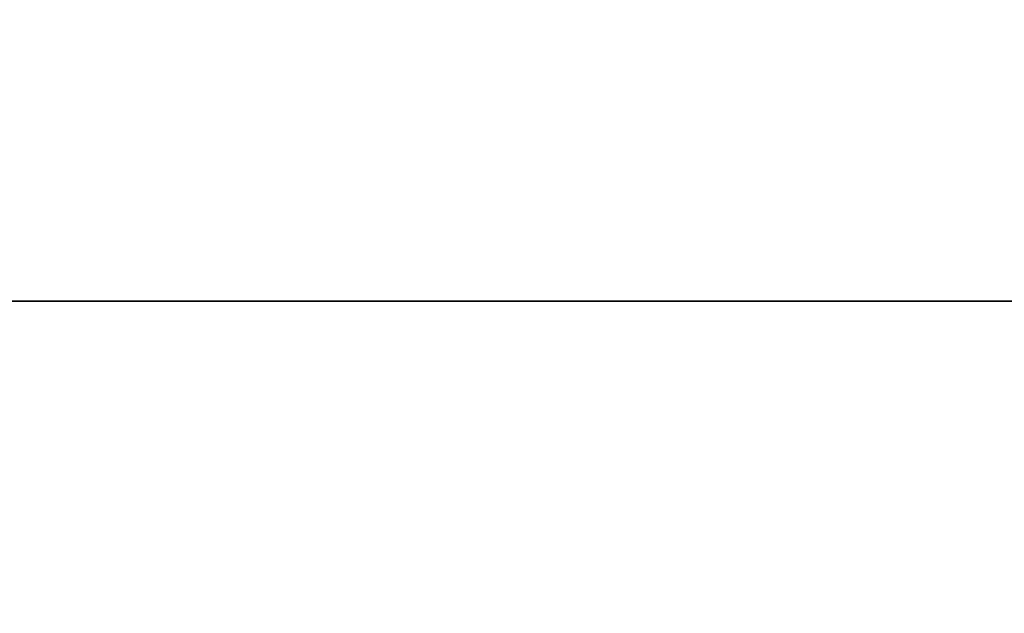
# Paper-space layout 'C1 - Cover Sheet' of a CAD drawing. Units: inches. Extents: x 0 to 400, y 0 to 277.
# Drawn here: x 228 to 255, y 76 to 93 of the extents above; entities that cross this region are included whole.
import ezdxf
from ezdxf.enums import TextEntityAlignment as Align

# ---------------------------------------------------------------- set-up
doc = ezdxf.new("R2010")
doc.units = ezdxf.units.IN
doc.header["$LTSCALE"] = 5
doc.layers.add('GE-SPECIFICATIONS', color=7, linetype='Continuous')
doc.styles.add('GE-TEXT', font='calibri.ttf')
doc.styles.add('GE-TITLE', font='calibrib.ttf')

# ---------------------------------------------------------------- blocks, each defined once
blk = doc.blocks.new('GE-MM-EN-TITLE_BLOCK')
at = {"color": 140}
for points in [[(400, 125), (200, 125), (200, 85), (400, 85)], [(400, 85), (200, 85), (200, 55), (399.996, 55)]]:
    blk.add_lwpolyline(points, dxfattribs=at)
for tag, height, style, flags, p in [('SITE_NAME', 4.5, 'GE-TITLE', 2, (300, 114.999)), ('CITY', 4.5, 'GE-TITLE', 2, (300, 104.999)), ('COUNTRY', 4.5, 'GE-TITLE', 2, (300, 94.999)), ('CONTACT_NAME', 3, 'GE-TEXT', 2, (349.996, 77.5)), ('PRODUCT_NAME', 5.5, 'GE-TITLE', 2, (300, 47.499)), ('PHASE', 5.5, 'GE-TITLE', 4, (300, 38.749)), ('CONSESSION_NO', 3, 'GE-TEXT', 2, (288.491, 20)), ('SO_NUMBER', 3, 'GE-TEXT', 2, (321.495, 20)), ('PIM_REF', 3, 'GE-TEXT', 2, (360.495, 20)), ('PIM_REV', 3, 'GE-TEXT', 2, (391.495, 20)), ('SCALE', 3, 'GE-TEXT', 2, (228.501, 4)), ('FILE_NAME', 3, 'GE-TEXT', 2, (288.496, 4)), ('REVISION_DATE', 3, 'GE-TEXT', 2, (360.495, 4))]:
    blk.add_attdef(tag, text='', height=height, dxfattribs=dict(at, style=style, flags=flags)).set_placement(p, align=Align.MIDDLE_CENTER)
at = {"color": 140, "style": 'GE-TEXT'}
blk.add_attdef('SHEET_NUM', text='', height=3, dxfattribs=at).set_placement((392.496, 4), align=Align.MIDDLE_RIGHT)
at = {"color": 140, "style": 'GE-TEXT', "flags": 2}
blk.add_attdef('SHEET_TOTAL', text='', height=3, dxfattribs=at).set_placement((392.296, 4), align=Align.MIDDLE_LEFT)

psp = doc.layouts.new('C1 - Cover Sheet')

# ---------------------------------------------------------------- block references
at = {"layer": 'GE-SPECIFICATIONS'}
psp.add_blockref('GE-MM-EN-TITLE_BLOCK', (0, 0), dxfattribs=at)

doc.saveas('drawing.dxf')
